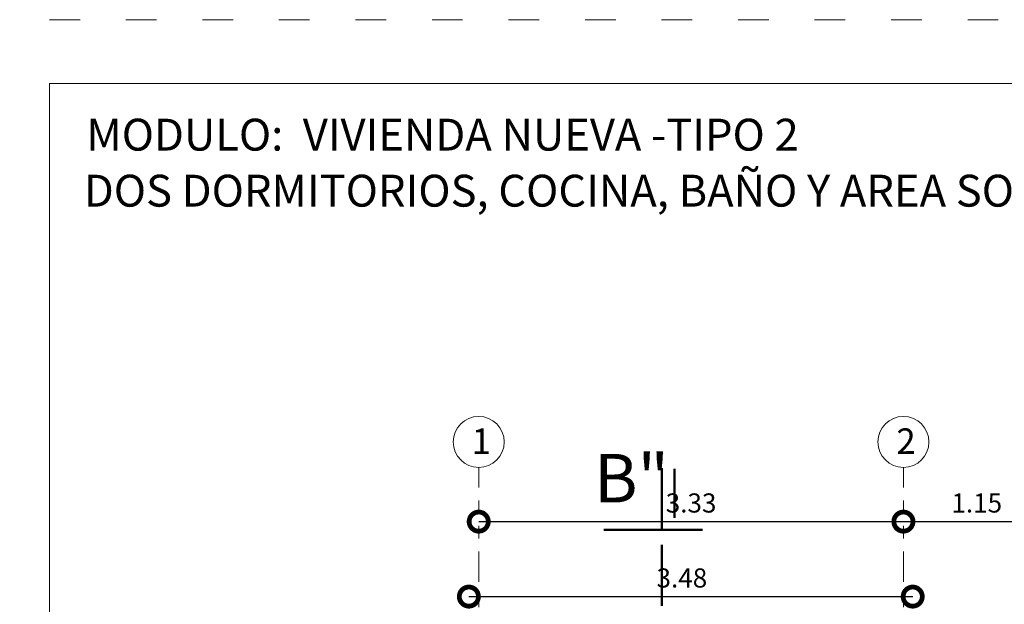
# Model space of a CAD drawing. Units: millimetres. Extents: x 2820 to 2935, y 2335 to 2506.
# Drawn here: x 2851 to 2859, y 2441 to 2445 of the extents above; entities that cross this region are included whole.
import ezdxf

# ---------------------------------------------------------------- set-up
doc = ezdxf.new("R2010")
doc.units = ezdxf.units.MM
for name, pattern in [('ACAD_ISO02W100', [15, 12, -3]), ('ACAD_ISO03W100', [30, 12, -18]), ('PHANTOM2', [31.75, 15.875, -3.175, 3.175, -3.175, 3.175, -3.175])]:
    doc.linetypes.add(name, pattern=pattern)
for name, color, linetype, lineweight in [('COTAS', 7, 'Continuous', 5), ('nombres', 244, 'Continuous', 13), ('P-0.05', 7, 'Continuous', 5), ('P-0.15', 7, 'Continuous', 15), ('P-0.50', 7, 'Continuous', 50), ('TEXTOS', 7, 'Continuous', 5)]:
    doc.layers.add(name, color=color, linetype=linetype, lineweight=lineweight)
doc.layers.add('muros', color=7, linetype='Continuous')
doc.styles.add('Arial', font='arial.ttf')
doc.styles.get("Standard").update_dxf_attribs({"font": 'arial.ttf'})
doc.dimstyles.new('Esc. 100', dxfattribs={"dimtxt": 0.15, "dimasz": 0.3, "dimexe": 0.01, "dimexo": 0.01, "dimgap": 0.05, "dimtad": 1, "dimzin": 1, "dimdsep": 46, "dimtxsty": 'Arial', "dimblk": 'DOTSMALL', "dimcen": 0.05, "dimse1": 1, "dimse2": 1, "dimclrd": 250, "dimclre": 250, "dimadec": 0, "dimazin": 0, "dimtfac": 1, "dimtmove": 0, "dimatfit": 3, "dimldrblk": 'DOTSMALL', "dimfxl": 0.01, "dimtfill": 1, "dimlwd": -1, "dimlwe": -1, "dimarcsym": 0})

# ---------------------------------------------------------------- blocks, each defined once
blk = doc.blocks.new('0c')
at = {"color": 251, "linetype": 'ACAD_ISO03W100', "lineweight": 5, "ltscale": 0.02}
blk.add_lwpolyline([(0, 0), (16.13, 0), (16.13, -20.85), (0, -20.85)], close=True, dxfattribs=at)
at = {"lineweight": 20}
blk.add_lwpolyline([(1.2, -0.5), (15.63, -0.5), (15.63, -20.35), (1.2, -20.35)], close=True, dxfattribs=at)
blk = doc.blocks.new('2c')
at = {"layer": 'COTAS'}
blk.add_blockref('0c', (0, 0), dxfattribs=at)
at = {"layer": 'nombres', "ltscale": 0.2, "char_height": 0.25, "width": 21.902358, "attachment_point": 1}
for s, insert in [('{\\fCentury Gothic|b1|i0|c0|p34;MODULO:  VIVIENDA NUEVA -TIPO 2}', (1.4901, -0.7765)), ('{\\fCentury Gothic|b1|i0|c0|p34;DOS DORMITORIOS, COCINA, BAÑO Y AREA SOCIAL}', (1.4699, -1.2158))]:
    blk.add_mtext(s, dxfattribs=dict(at, insert=insert))
blk = doc.blocks.new('_DotSmall')
at = {"color": 0, "linetype": 'ByBlock', "const_width": 0.5}
blk.add_lwpolyline([(-0.0625, 0, 1), (0.0625, 0, 1)], format="xyb", close=True, dxfattribs=at)
blk = doc.blocks.new('*D441')
at = {"layer": 'Defpoints', "color": 0, "transparency": 16777216}
for p in [(2858.2109, 2440.8052), (2854.7309, 2440.2092), (2858.2109, 2440.2092)]:
    blk.add_point(p, dxfattribs=at)
at = {"layer": 'muros', "color": 250, "transparency": 16777216}
blk.add_line((2854.7309, 2440.8052), (2858.2109, 2440.8052), dxfattribs=at)
at = {"layer": 'muros', "color": 250, "transparency": 16777216, "xscale": 0.3, "yscale": 0.3, "zscale": 0.3, "rotation": 180}
blk.add_blockref('_DotSmall', (2854.7309, 2440.8052), dxfattribs=at)
at = {"layer": 'muros', "color": 250, "transparency": 16777216, "xscale": 0.3, "yscale": 0.3, "zscale": 0.3}
blk.add_blockref('_DotSmall', (2858.2109, 2440.8052), dxfattribs=at)
at = {"layer": 'muros', "color": 0, "transparency": 16777216, "insert": (2856.4009, 2440.9318), "char_height": 0.15, "attachment_point": 5, "style": 'Arial', "bg_fill": 3, "box_fill_scale": 1.1, "bg_fill_color": 256, "bg_fill_true_color": 13158600, "bg_fill_transparency": 0}
blk.add_mtext('3.48', dxfattribs=at)
blk = doc.blocks.new('*D457')
at = {"layer": 'Defpoints', "color": 0, "transparency": 16777216}
for p in [(2858.21, 2441.0592), (2861.85, 2441.0592), (2861.85, 2438.3727)]:
    blk.add_point(p, dxfattribs=at)
at = {"layer": 'muros', "color": 250, "transparency": 16777216}
blk.add_line((2858.21, 2438.3727), (2861.85, 2438.3727), dxfattribs=at)
at = {"layer": 'muros', "color": 250, "transparency": 16777216, "xscale": 0.3, "yscale": 0.3, "zscale": 0.3, "rotation": 180}
blk.add_blockref('_DotSmall', (2858.21, 2438.3727), dxfattribs=at)
at = {"layer": 'muros', "color": 250, "transparency": 16777216, "xscale": 0.3, "yscale": 0.3, "zscale": 0.3}
blk.add_blockref('_DotSmall', (2861.85, 2438.3727), dxfattribs=at)
at = {"layer": 'muros', "color": 0, "transparency": 16777216, "insert": (2860.03, 2438.4994), "char_height": 0.15, "attachment_point": 5, "style": 'Arial', "bg_fill": 3, "box_fill_scale": 1.1, "bg_fill_color": 256, "bg_fill_true_color": 13158600, "bg_fill_transparency": 0}
blk.add_mtext('3.64', dxfattribs=at)
blk = doc.blocks.new('corrt')
at = {"layer": 'P-0.50', "linetype": 'ACAD_ISO02W100', "ltscale": 0.04}
for p, q in [((0, 1.7957), (0, -0.5691)), ((0.1, -0.0945), (0.1, -0.4791))]:
    blk.add_line(p, q, dxfattribs=at)
at = {"layer": 'P-0.50', "ltscale": 0.05}
blk.add_line((0.3188, 0), (-0.4554, 0), dxfattribs=at)
blk = doc.blocks.new('*D697')
at = {"layer": 'Defpoints', "color": 0, "transparency": 16777216}
for p in [(2858.1381, 2441.3931), (2854.8081, 2441.0435), (2858.1381, 2441.0435)]:
    blk.add_point(p, dxfattribs=at)
at = {"layer": 'muros', "color": 250, "transparency": 16777216}
blk.add_line((2854.8081, 2441.3931), (2858.1381, 2441.3931), dxfattribs=at)
at = {"layer": 'muros', "color": 250, "transparency": 16777216, "xscale": 0.3, "yscale": 0.3, "zscale": 0.3, "rotation": 180}
blk.add_blockref('_DotSmall', (2854.8081, 2441.3931), dxfattribs=at)
at = {"layer": 'muros', "color": 250, "transparency": 16777216, "xscale": 0.3, "yscale": 0.3, "zscale": 0.3}
blk.add_blockref('_DotSmall', (2858.1381, 2441.3931), dxfattribs=at)
at = {"layer": 'muros', "color": 0, "transparency": 16777216, "insert": (2856.4731, 2441.5197), "char_height": 0.15, "attachment_point": 5, "style": 'Arial', "bg_fill": 3, "box_fill_scale": 1.1, "bg_fill_color": 256, "bg_fill_true_color": 13158600, "bg_fill_transparency": 0}
blk.add_mtext('3.33', dxfattribs=at)
blk = doc.blocks.new('*D698')
at = {"layer": 'Defpoints', "color": 0, "transparency": 16777216}
for p in [(2859.2881, 2441.3931), (2858.1381, 2441.0435), (2859.2881, 2441.0435)]:
    blk.add_point(p, dxfattribs=at)
at = {"layer": 'muros', "color": 250, "transparency": 16777216}
blk.add_line((2858.1381, 2441.3931), (2859.2881, 2441.3931), dxfattribs=at)
at = {"layer": 'muros', "color": 250, "transparency": 16777216, "xscale": 0.3, "yscale": 0.3, "zscale": 0.3, "rotation": 180}
blk.add_blockref('_DotSmall', (2858.1381, 2441.3931), dxfattribs=at)
at = {"layer": 'muros', "color": 250, "transparency": 16777216, "xscale": 0.3, "yscale": 0.3, "zscale": 0.3}
blk.add_blockref('_DotSmall', (2859.2881, 2441.3931), dxfattribs=at)
at = {"layer": 'muros', "color": 0, "transparency": 16777216, "insert": (2858.7131, 2441.5197), "char_height": 0.15, "attachment_point": 5, "style": 'Arial', "bg_fill": 3, "box_fill_scale": 1.1, "bg_fill_color": 256, "bg_fill_true_color": 13158600, "bg_fill_transparency": 0}
blk.add_mtext('1.15', dxfattribs=at)

msp = doc.modelspace()

# ---------------------------------------------------------------- linework, layer by layer
at = {"layer": 'P-0.05', "color": 1, "linetype": 'PHANTOM2', "ltscale": 0.015}
for p, q in [((2854.8081, 2430.5876), (2854.8081, 2441.8178)), ((2858.1381, 2430.5876), (2858.1381, 2441.8178))]:
    msp.add_line(p, q, dxfattribs=at)
at = {"layer": 'P-0.15'}
for centre in [(2854.8081, 2442.0178), (2858.1381, 2442.0178)]:
    msp.add_circle(centre, 0.2, dxfattribs=at)

# ---------------------------------------------------------------- block references
msp.add_blockref('2c', (2850.242, 2445.3289))

# ---------------------------------------------------------------- texts
at = {"layer": 'nombres', "color": 0, "ltscale": 0.2, "insert": (2855.713, 2441.5436), "char_height": 0.38, "width": 8.070963, "attachment_point": 7}
msp.add_mtext('{\\fCentury Gothic|b1|i0|c0|p34;B"}', dxfattribs=at)
at = {"layer": 'TEXTOS', "char_height": 0.2, "width": 0.328286, "attachment_point": 1}
for s, insert in [('1', (2854.7525, 2442.1241)), ('2', (2858.0825, 2442.1241))]:
    msp.add_mtext(s, dxfattribs=dict(at, insert=insert))

# ---------------------------------------------------------------- next in the draw order: dimensions: what is measured, and where the dimension line sits
at = {"layer": 'muros', "color": 1}
dim = msp.add_linear_dim(base=(2858.2109, 2440.8052), p1=(2854.7309, 2440.2092), p2=(2858.2109, 2440.2092), dimstyle='Esc. 100', dxfattribs=at)
dim.commit()
dim.dimension.update_dxf_attribs({"geometry": '*D441', "text_midpoint": (2856.4009, 2440.8052), "dimtype": 160})

# ---------------------------------------------------------------- next in the draw order: block references
at = {"layer": 'COTAS', "xscale": -1, "rotation": 180}
msp.add_blockref('corrt', (2856.244, 2441.3275), dxfattribs=at)

# ---------------------------------------------------------------- next in the draw order: dimensions: what is measured, and where the dimension line sits
at = {"layer": 'muros', "color": 1}
dim = msp.add_linear_dim(base=(2861.85, 2438.3727), p1=(2858.21, 2441.0592), p2=(2861.85, 2441.0592), dimstyle='Esc. 100', dxfattribs=at)
dim.commit()
dim.dimension.update_dxf_attribs({"geometry": '*D457', "text_midpoint": (2860.03, 2438.4994)})

# ---------------------------------------------------------------- next in the draw order: dimensions: what is measured, and where the dimension line sits
dim = msp.add_linear_dim(base=(2858.1381, 2441.3931), p1=(2854.8081, 2441.0435), p2=(2858.1381, 2441.0435), dimstyle='Esc. 100', dxfattribs=at)
dim.commit()
dim.dimension.update_dxf_attribs({"geometry": '*D697', "text_midpoint": (2856.4731, 2441.5197)})

# ---------------------------------------------------------------- next in the draw order: dimensions: what is measured, and where the dimension line sits
dim = msp.add_linear_dim(base=(2859.2881, 2441.3931), p1=(2858.1381, 2441.0435), p2=(2859.2881, 2441.0435), dimstyle='Esc. 100', dxfattribs=at)
dim.commit()
dim.dimension.update_dxf_attribs({"geometry": '*D698', "text_midpoint": (2858.7131, 2441.5197)})

doc.saveas('drawing.dxf')
